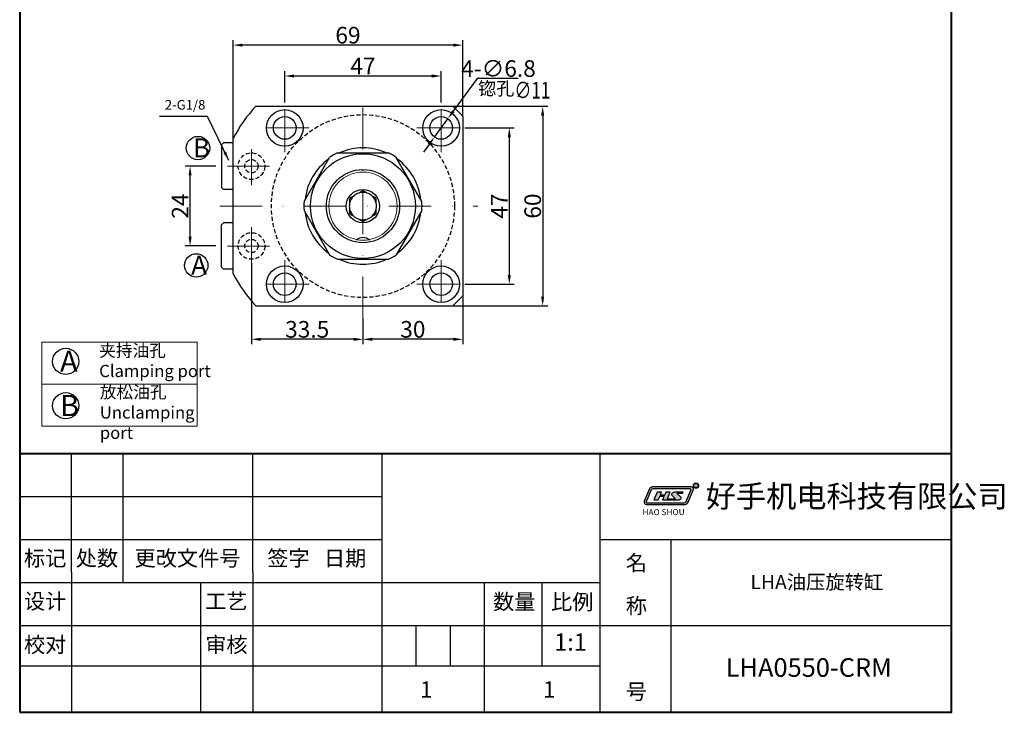
# Model space of a CAD drawing. Units: millimetres. Extents: x 757 to 1408, y 226 to 660.
# Drawn here: x 1112 to 1408, y 226 to 434 of the extents above; entities that cross this region are included whole.
import ezdxf

# ---------------------------------------------------------------- set-up
doc = ezdxf.new("R2010")
doc.units = ezdxf.units.MM
for name, pattern in [('DASHDOT', [25.3, 12.7, -6.3, 0, -6.3]), ('HIDDEN', [1.905, 1.27, -0.635]), ('PHANTOM', [2.5, 1.25, -0.25, 0.25, -0.25, 0.25, -0.25]), ('実線', [0])]:
    doc.linetypes.add(name, pattern=pattern)
doc.layers.add('1', color=7, linetype='Continuous')
doc.layers.add('2L', color=2, linetype='Continuous')
for name, color, linetype, lineweight in [('1L', 7, 'Continuous', 40), ('7L', 3, 'Continuous', 30), ('8L', 4, 'PHANTOM', 13), ('biazhu', 121, 'Continuous', 13), ('基準ﾚｲﾔｸﾞﾙｰﾌﾟ_01', 7, '実線', 20), ('外轮廓线', 255, 'Continuous', 30)]:
    doc.layers.add(name, color=color, linetype=linetype, lineweight=lineweight)
doc.styles.add('HZ', font='gbenor.shx', dxfattribs={"width": 0.75, "bigfont": 'hztxt.shx'})
doc.styles.add('ROMANS', font='ROMANS', dxfattribs={"width": 0.7})
doc.styles.add('黑', font='MS Mincho.ttf', dxfattribs={"width": 0.7})
doc.dimstyles.new('1-1', dxfattribs={"dimtxt": 5, "dimasz": 2.8, "dimexe": 1.5, "dimexo": 0, "dimgap": 0.5, "dimtad": 1, "dimtoh": 1, "dimdsep": 46, "dimlunit": 6, "dimtxsty": 'HZ', "dimcen": 3, "dimclrd": 1, "dimclre": 1, "dimclrt": 3, "dimazin": 2, "dimtfac": 0.6, "dimtmove": 0, "dimatfit": 3, "dimfxl": 1, "dimtolj": 1, "dimarcsym": 0})

# ---------------------------------------------------------------- blocks, each defined once
blk = doc.blocks.new('好手logo1')
h = blk.add_hatch(color=1)
h.paths.add_polyline_path([(13.4, 7.8, 1), (14.8, 7.8, 1)])
h.paths.add_polyline_path([(14.7, 7.8, -1), (13.5, 7.8, -1)], flags=16)
h = blk.add_hatch(color=1)
h.paths.add_polyline_path([(11.12, 2.84, 0.300672), (12.04, 3.45), (13.38, 6.6, 0.537666), (12.83, 7.44), (2.6, 7.44, 0.300672), (1.86, 6.95), (0.47, 3.68, 0.537666), (1.02, 2.84)])
h.paths.add_polyline_path([(1.18, 3.24, -0.537666), (1, 3.52), (2.33, 6.65, -0.300672), (2.7, 6.9), (12.57, 6.9, -0.537666), (12.75, 6.62), (11.47, 3.61, -0.300672), (10.92, 3.24)], flags=16)
h.paths.add_polyline_path([(9.3, 4.03), (5.28, 4.03), (5.65, 4.86, 0.540881), (5.55, 5), (4.63, 5, 0.297959), (4.54, 4.94), (4.14, 4.03), (3, 4.03), (3.91, 6.1), (5.05, 6.1), (4.75, 5.42, 0.540881), (4.84, 5.28), (5.76, 5.28, 0.297959), (5.85, 5.34), (6.19, 6.1), (7.33, 6.1), (6.58, 4.39, 0.540881), (6.67, 4.25), (8.54, 4.25, 0.684537), (8.6, 4.43), (7.78, 5.19, -0.466541), (7.8, 5.8, -0.165228), (8.65, 6.09), (10.72, 6.09), (10.55, 5.82), (9.25, 5.82, 0.684537), (9.18, 5.65), (10.05, 4.85, -0.512887), (9.98, 4.21, -0.127046)], flags=0)
at = {"color": 1}
for p, q in [((3.91, 6.1), (3, 4.03)), ((5.05, 6.1), (3.91, 6.1)), ((4.75, 5.42), (5.05, 6.1)), ((5.76, 5.28), (4.84, 5.28)), ((6.19, 6.1), (5.85, 5.34)), ((7.33, 6.1), (6.19, 6.1)), ((6.58, 4.39), (7.33, 6.1)), ((10.72, 6.09), (8.65, 6.09)), ((10.05, 4.85), (9.18, 5.65)), ((9.25, 5.82), (10.55, 5.82)), ((10.55, 5.82), (10.72, 6.09)), ((3, 4.03), (4.14, 4.03)), ((4.14, 4.03), (4.54, 4.94)), ((4.63, 5), (5.55, 5)), ((5.65, 4.86), (5.28, 4.03)), ((5.28, 4.03), (9.3, 4.03)), ((8.54, 4.25), (6.67, 4.25)), ((7.78, 5.19), (8.6, 4.43))]:
    blk.add_line(p, q, dxfattribs=at)
for points in [[(1.02, 2.84), (11.12, 2.84, 0.300672), (12.04, 3.45), (13.38, 6.6, 0.537666), (12.83, 7.44), (2.6, 7.44, 0.300672), (1.86, 6.95), (0.47, 3.68, 0.537666)], [(10.92, 3.24, 0.300672), (11.47, 3.61), (12.75, 6.62, 0.537666), (12.57, 6.9), (2.7, 6.9, 0.300672), (2.33, 6.65), (1, 3.52, 0.537666), (1.18, 3.24)]]:
    blk.add_lwpolyline(points, format="xyb", close=True, dxfattribs=at)
for radius in [0.7, 0.6]:
    blk.add_circle((14.1, 7.8), radius, dxfattribs=at)
for centre, radius, start, end in [((4.84, 5.38), 0.1, 156.3676, 270), ((5.76, 5.38), 0.1, 270, 336.3676), ((8.05, 5.48), 0.4, 127.5285, 227.5724), ((8.65, 4.69), 1.4, 90, 127.5285), ((9.25, 5.72), 0.1, 90, 227.5724), ((4.63, 4.9), 0.1, 90, 156.3676), ((5.55, 4.9), 0.1, 336.3676, 90), ((6.67, 4.35), 0.1, 156.3676, 270), ((8.54, 4.35), 0.1, 270, 47.5724), ((9.3, 5.43), 1.4, 270, 298.9615), ((9.78, 4.56), 0.4, 298.9615, 47.5724)]:
    blk.add_arc(centre, radius, start, end, dxfattribs=at)
at = {"color": 1, "attachment_point": 1}
for s, insert, char_height in [('{\\fSimSun|b0|i0|c134|p2;R}', (13.84, 8.23), 0.8008), ('{\\f@MS UI Gothic|b1|i1|c128|p34;HAO\\f@MS UI Gothic|b1|i1|c134|p34; \\f@MS UI Gothic|b1|i1|c128|p34;SHOU}', (0, 1.61), 1.6)]:
    blk.add_mtext(s, dxfattribs=dict(at, insert=insert, char_height=char_height))
blk = doc.blocks.new('*D178')
at = {"color": 1, "lineweight": -2}
for p, q in [((1175.92, 398.6), (1175.92, 428.12)), ((1242.12, 426.62), (1178.72, 426.62)), ((1244.92, 405.23), (1244.92, 428.12))]:
    blk.add_line(p, q, dxfattribs=at)
at = {"color": 1}
for points in [[(1178.72, 427.08), (1178.72, 426.15), (1175.92, 426.62)], [(1242.12, 427.08), (1242.12, 426.15), (1244.92, 426.62)]]:
    blk.add_solid(points, dxfattribs=at)
at = {"layer": 'Defpoints', "color": 0}
for p in [(1175.92, 426.62), (1244.92, 405.23), (1175.92, 398.6)]:
    blk.add_point(p, dxfattribs=at)
at = {"color": 3, "insert": (1210.42, 429.62), "char_height": 5, "attachment_point": 5, "style": 'HZ'}
blk.add_mtext('\\A1;69', dxfattribs=at)
blk = doc.blocks.new('*D179')
at = {"color": 1, "lineweight": -2}
for p, q in [((1191.42, 409.39), (1191.42, 418.84)), ((1235.62, 417.34), (1194.22, 417.34)), ((1238.42, 409.39), (1238.42, 418.84))]:
    blk.add_line(p, q, dxfattribs=at)
at = {"color": 1}
for points in [[(1194.22, 417.8), (1194.22, 416.87), (1191.42, 417.34)], [(1235.62, 417.8), (1235.62, 416.87), (1238.42, 417.34)]]:
    blk.add_solid(points, dxfattribs=at)
at = {"layer": 'Defpoints', "color": 0}
for p in [(1191.42, 417.34), (1191.42, 409.39), (1238.42, 409.39)]:
    blk.add_point(p, dxfattribs=at)
at = {"color": 3, "insert": (1214.92, 420.34), "char_height": 5, "attachment_point": 5, "style": 'HZ'}
blk.add_mtext('\\A1;47', dxfattribs=at)
blk = doc.blocks.new('*D180')
at = {"color": 1, "lineweight": -2}
for p, q in [((1245.54, 401.73), (1260.4, 401.73)), ((1258.9, 398.93), (1258.9, 357.53)), ((1245.54, 354.73), (1260.4, 354.73))]:
    blk.add_line(p, q, dxfattribs=at)
at = {"color": 1}
for points in [[(1258.43, 398.93), (1259.37, 398.93), (1258.9, 401.73)], [(1258.43, 357.53), (1259.37, 357.53), (1258.9, 354.73)]]:
    blk.add_solid(points, dxfattribs=at)
at = {"layer": 'Defpoints', "color": 0}
for p in [(1245.54, 401.73), (1245.54, 354.73), (1258.9, 354.73)]:
    blk.add_point(p, dxfattribs=at)
at = {"color": 3, "insert": (1255.9, 378.23), "char_height": 5, "attachment_point": 5, "rotation": 90, "style": 'HZ'}
blk.add_mtext('\\A1;47', dxfattribs=at)
blk = doc.blocks.new('*D181')
at = {"color": 1, "lineweight": -2}
for p, q in [((1241.92, 408.23), (1270.43, 408.23)), ((1268.93, 405.43), (1268.93, 351.03)), ((1241.92, 348.23), (1270.43, 348.23))]:
    blk.add_line(p, q, dxfattribs=at)
at = {"color": 1}
for points in [[(1268.46, 405.43), (1269.39, 405.43), (1268.93, 408.23)], [(1268.46, 351.03), (1269.39, 351.03), (1268.93, 348.23)]]:
    blk.add_solid(points, dxfattribs=at)
at = {"layer": 'Defpoints', "color": 0}
for p in [(1241.92, 408.23), (1241.92, 348.23), (1268.93, 348.23)]:
    blk.add_point(p, dxfattribs=at)
at = {"color": 3, "insert": (1265.93, 378.23), "char_height": 5, "attachment_point": 5, "rotation": 90, "style": 'HZ'}
blk.add_mtext('\\A1;60', dxfattribs=at)
blk = doc.blocks.new('*D161')
at = {"color": 1, "lineweight": -2}
for p, q in [((1244.92, 351.23), (1244.92, 336.67)), ((1214.92, 344.41), (1214.92, 336.67)), ((1242.12, 338.17), (1217.72, 338.17))]:
    blk.add_line(p, q, dxfattribs=at)
at = {"color": 1}
for points in [[(1217.72, 338.64), (1217.72, 337.7), (1214.92, 338.17)], [(1242.12, 338.64), (1242.12, 337.7), (1244.92, 338.17)]]:
    blk.add_solid(points, dxfattribs=at)
at = {"layer": 'Defpoints', "color": 0}
for p in [(1244.92, 351.23), (1214.92, 344.41), (1214.92, 338.17)]:
    blk.add_point(p, dxfattribs=at)
at = {"color": 3, "insert": (1229.92, 341.17), "char_height": 5, "attachment_point": 5, "style": 'HZ'}
blk.add_mtext('\\A1;30', dxfattribs=at)
blk = doc.blocks.new('*D162')
at = {"color": 1, "lineweight": -2}
for p, q in [((1181.42, 361.09), (1181.42, 336.67)), ((1214.92, 344.41), (1214.92, 336.67)), ((1212.12, 338.17), (1184.22, 338.17))]:
    blk.add_line(p, q, dxfattribs=at)
at = {"color": 1}
for points in [[(1184.22, 338.64), (1184.22, 337.7), (1181.42, 338.17)], [(1212.12, 338.64), (1212.12, 337.7), (1214.92, 338.17)]]:
    blk.add_solid(points, dxfattribs=at)
at = {"layer": 'Defpoints', "color": 0}
for p in [(1181.42, 361.09), (1214.92, 344.41), (1181.42, 338.17)]:
    blk.add_point(p, dxfattribs=at)
at = {"color": 3, "insert": (1198.17, 341.17), "char_height": 5, "attachment_point": 5, "style": 'HZ'}
blk.add_mtext('\\A1;33.5', dxfattribs=at)
blk = doc.blocks.new('*D163')
at = {"color": 1, "lineweight": -2}
for p, q in [((1170.7, 390.23), (1161.48, 390.23)), ((1162.98, 369.03), (1162.98, 387.43)), ((1170.7, 366.23), (1161.48, 366.23))]:
    blk.add_line(p, q, dxfattribs=at)
at = {"color": 1}
for points in [[(1162.51, 387.43), (1163.45, 387.43), (1162.98, 390.23)], [(1162.51, 369.03), (1163.45, 369.03), (1162.98, 366.23)]]:
    blk.add_solid(points, dxfattribs=at)
at = {"layer": 'Defpoints', "color": 0}
for p in [(1162.98, 390.23), (1170.7, 390.23), (1170.7, 366.23)]:
    blk.add_point(p, dxfattribs=at)
at = {"color": 3, "insert": (1159.98, 378.23), "char_height": 5, "attachment_point": 5, "rotation": 90, "style": 'HZ'}
blk.add_mtext('\\A1;24', dxfattribs=at)
blk = doc.blocks.new('*D164')
at = {"color": 1, "lineweight": -2}
for p, q in [((1249.21, 416.59), (1242.06, 406.74)), ((1261.59, 416.59), (1249.21, 416.59)), ((1236.42, 398.98), (1240.42, 404.48)), ((1234.78, 396.71), (1233.13, 394.44))]:
    blk.add_line(p, q, dxfattribs=at)
at = {"color": 1}
for points in [[(1241.69, 407.02), (1242.44, 406.47), (1240.42, 404.48)], [(1234.4, 396.98), (1235.16, 396.44), (1236.42, 398.98)]]:
    blk.add_solid(points, dxfattribs=at)
at = {"layer": 'Defpoints', "color": 0}
for p in [(1240.42, 404.48), (1236.42, 398.98)]:
    blk.add_point(p, dxfattribs=at)
at = {"color": 3, "insert": (1255.65, 419.59), "char_height": 5, "attachment_point": 5, "style": 'HZ'}
blk.add_mtext('\\A1;{\\Fgbenor,hztxt|c134;4-∅6.8}', dxfattribs=at)

msp = doc.modelspace()

# ---------------------------------------------------------------- linework, layer by layer
at = {"layer": '1', "color": 4, "linetype": 'HIDDEN'}
for centre, radius in [((1214.921, 378.227), 27.5), ((1181.421, 390.227), 4), ((1181.421, 390.227), 2), ((1181.421, 366.227), 4), ((1181.421, 366.227), 2)]:
    msp.add_circle(centre, radius, dxfattribs=at)
at = {"layer": '1L', "linetype": 'ByBlock'}
msp.add_line((1111.775, 303.795), (1391.817, 303.795), dxfattribs=at)
msp.add_lwpolyline([(1111.792, 226.017), (1391.792, 226.017), (1391.792, 660.017), (1111.792, 660.017)], close=True, dxfattribs=at)
msp.add_lwpolyline([(1111.792, 226.017), (1391.792, 226.017), (1391.792, 660.017), (1111.792, 660.017)], close=True, dxfattribs=at)
at = {"layer": '2L', "linetype": 'Continuous'}
for p, q in [((1127.347, 268.017), (1127.347, 303.795)), ((1127.347, 268.017), (1127.347, 303.795)), ((1142.903, 265.061), (1142.903, 303.795)), ((1142.903, 265.061), (1142.903, 303.795)), ((1181.792, 268.017), (1181.792, 303.795)), ((1181.792, 268.017), (1181.792, 303.795)), ((1220.681, 226.017), (1220.681, 303.795)), ((1220.681, 226.017), (1220.681, 303.795)), ((1286.2, 226.017), (1286.2, 303.795)), ((1286.2, 226.017), (1286.2, 303.795)), ((1111.792, 290.884), (1220.681, 290.884)), ((1111.792, 290.884), (1220.681, 290.884)), ((1111.792, 277.972), (1220.681, 277.972)), ((1111.792, 277.972), (1220.681, 277.972)), ((1111.792, 277.972), (1220.681, 277.972)), ((1111.792, 277.972), (1220.681, 277.972)), ((1111.792, 277.972), (1220.681, 277.972)), ((1111.792, 277.972), (1220.681, 277.972)), ((1286.2, 277.972), (1391.792, 277.972)), ((1286.2, 277.972), (1391.792, 277.972)), ((1307.588, 226.017), (1307.588, 277.972)), ((1307.588, 226.017), (1307.588, 277.972)), ((1127.347, 268.017), (1127.347, 226.017)), ((1127.347, 268.017), (1127.347, 226.017)), ((1181.792, 268.017), (1181.792, 226.017)), ((1181.792, 268.017), (1181.792, 226.017)), ((1111.792, 265.061), (1286.2, 265.061)), ((1111.792, 265.061), (1286.2, 265.061)), ((1166.236, 226.017), (1166.236, 265.061)), ((1166.236, 226.017), (1166.236, 265.061)), ((1251.436, 226.017), (1251.436, 265.061)), ((1251.436, 226.017), (1251.436, 265.061)), ((1268.818, 240.017), (1268.818, 265.061)), ((1268.818, 240.017), (1268.818, 265.061)), ((1111.792, 252.15), (1391.792, 252.15)), ((1111.792, 252.15), (1391.792, 252.15)), ((1230.922, 240.017), (1230.922, 252.15)), ((1230.922, 240.017), (1230.922, 252.15)), ((1241.195, 240.017), (1241.195, 252.15)), ((1241.195, 240.017), (1241.195, 252.15)), ((1111.792, 240.017), (1286.2, 240.017)), ((1111.792, 240.017), (1286.2, 240.017))]:
    msp.add_line(p, q, dxfattribs=at)
at = {"layer": 'biazhu'}
for p, q in [((1118.475, 337.291), (1165.149, 337.291)), ((1118.475, 312.068), (1118.475, 337.291)), ((1165.149, 337.291), (1165.149, 312.068)), ((1165.149, 324.68), (1118.475, 324.68)), ((1165.149, 312.068), (1118.475, 312.068))]:
    msp.add_line(p, q, dxfattribs=at)
at = {"layer": '基準ﾚｲﾔｸﾞﾙｰﾌﾟ_01', "color": 1, "linetype": 'DASHDOT', "lineweight": 20}
for p, q in [((1214.921, 344.405), (1214.921, 412.58)), ((1191.421, 394.471), (1191.421, 409.388)), ((1238.421, 394.471), (1238.421, 409.388)), ((1198.713, 401.727), (1184.306, 401.727)), ((1231.13, 401.727), (1245.536, 401.727)), ((1181.421, 395.36), (1181.421, 384.521)), ((1186.887, 390.227), (1170.701, 390.227)), ((1171.89, 378.227), (1249.396, 378.227)), ((1181.421, 361.094), (1181.421, 371.934)), ((1186.887, 366.227), (1170.701, 366.227)), ((1191.421, 361.983), (1191.421, 347.066)), ((1238.421, 361.983), (1238.421, 347.066)), ((1198.713, 354.727), (1184.306, 354.727)), ((1231.13, 354.727), (1245.536, 354.727))]:
    msp.add_line(p, q, dxfattribs=at)
at = {"layer": '基準ﾚｲﾔｸﾞﾙｰﾌﾟ_01', "color": 3, "linetype": 'Continuous', "lineweight": 30}
for p, q in [((1182.734, 408.227), (1241.921, 408.227)), ((1244.921, 405.227), (1241.921, 408.227)), ((1244.921, 405.227), (1244.921, 351.227)), ((1173.021, 397.227), (1172.421, 396.627)), ((1172.421, 396.627), (1172.421, 383.827)), ((1175.921, 397.227), (1173.021, 397.227)), ((1175.921, 357.856), (1175.921, 398.599)), ((1207.236, 394.227), (1222.606, 394.227)), ((1197.222, 379.572), (1204.907, 392.883)), ((1232.62, 379.572), (1224.935, 392.883)), ((1172.421, 383.827), (1173.021, 383.227)), ((1175.921, 383.227), (1173.021, 383.227)), ((1213.745, 382.167), (1213.734, 382.16)), ((1213.756, 382.173), (1213.745, 382.167)), ((1213.767, 382.179), (1213.756, 382.173)), ((1213.778, 382.186), (1213.767, 382.179)), ((1213.789, 382.192), (1213.778, 382.186)), ((1213.799, 382.198), (1213.789, 382.192)), ((1213.81, 382.205), (1213.799, 382.198)), ((1213.821, 382.211), (1213.81, 382.205)), ((1213.832, 382.217), (1213.821, 382.211)), ((1213.843, 382.224), (1213.832, 382.217)), ((1213.854, 382.23), (1213.843, 382.224)), ((1213.865, 382.236), (1213.854, 382.23)), ((1213.876, 382.242), (1213.865, 382.236)), ((1213.887, 382.249), (1213.876, 382.242)), ((1213.898, 382.255), (1213.887, 382.249)), ((1213.909, 382.261), (1213.898, 382.255)), ((1213.964, 382.293), (1213.909, 382.261)), ((1214.019, 382.325), (1213.964, 382.293)), ((1214.073, 382.356), (1214.019, 382.325)), ((1214.127, 382.388), (1214.073, 382.356)), ((1214.181, 382.419), (1214.127, 382.388)), ((1214.235, 382.45), (1214.181, 382.419)), ((1214.289, 382.481), (1214.235, 382.45)), ((1214.342, 382.512), (1214.289, 382.481)), ((1214.395, 382.542), (1214.342, 382.512)), ((1214.448, 382.573), (1214.395, 382.542)), ((1214.501, 382.603), (1214.448, 382.573)), ((1214.554, 382.634), (1214.501, 382.603)), ((1214.607, 382.664), (1214.554, 382.634)), ((1214.659, 382.695), (1214.607, 382.664)), ((1214.712, 382.725), (1214.659, 382.695)), ((1214.764, 382.755), (1214.712, 382.725)), ((1214.817, 382.785), (1214.764, 382.755)), ((1214.869, 382.816), (1214.817, 382.785)), ((1214.921, 382.846), (1214.869, 382.816)), ((1214.951, 382.829), (1214.921, 382.846)), ((1214.98, 382.812), (1214.951, 382.829)), ((1215.009, 382.795), (1214.98, 382.812)), ((1215.038, 382.778), (1215.009, 382.795)), ((1215.068, 382.761), (1215.038, 382.778)), ((1215.097, 382.744), (1215.068, 382.761)), ((1215.126, 382.728), (1215.097, 382.744)), ((1215.156, 382.711), (1215.126, 382.728)), ((1215.185, 382.694), (1215.156, 382.711)), ((1215.215, 382.677), (1215.185, 382.694)), ((1215.244, 382.659), (1215.215, 382.677)), ((1215.274, 382.642), (1215.244, 382.659)), ((1215.304, 382.625), (1215.274, 382.642)), ((1215.333, 382.608), (1215.304, 382.625)), ((1215.363, 382.591), (1215.333, 382.608)), ((1215.393, 382.574), (1215.363, 382.591)), ((1215.423, 382.556), (1215.393, 382.574)), ((1215.453, 382.539), (1215.423, 382.556)), ((1215.483, 382.521), (1215.453, 382.539)), ((1215.517, 382.502), (1215.483, 382.521)), ((1215.551, 382.482), (1215.517, 382.502)), ((1215.585, 382.463), (1215.551, 382.482)), ((1215.62, 382.443), (1215.585, 382.463)), ((1215.654, 382.423), (1215.62, 382.443)), ((1215.688, 382.403), (1215.654, 382.423)), ((1215.723, 382.383), (1215.688, 382.403)), ((1215.758, 382.363), (1215.723, 382.383)), ((1215.792, 382.343), (1215.758, 382.363)), ((1215.827, 382.323), (1215.792, 382.343)), ((1215.862, 382.303), (1215.827, 382.323)), ((1215.897, 382.283), (1215.862, 382.303)), ((1215.932, 382.263), (1215.897, 382.283)), ((1215.967, 382.242), (1215.932, 382.263)), ((1216.002, 382.222), (1215.967, 382.242)), ((1216.037, 382.202), (1216.002, 382.222)), ((1216.072, 382.182), (1216.037, 382.202)), ((1216.107, 382.161), (1216.072, 382.182)), ((1210.951, 380.553), (1210.921, 380.537)), ((1210.921, 380.528), (1210.921, 380.519)), ((1210.921, 380.511), (1210.921, 380.502)), ((1210.921, 380.494), (1210.921, 380.485)), ((1210.921, 380.477), (1210.921, 380.468)), ((1210.921, 380.46), (1210.921, 380.451)), ((1210.921, 380.443), (1210.921, 380.434)), ((1210.921, 380.426), (1210.921, 380.417)), ((1210.921, 380.408), (1210.921, 380.4)), ((1210.921, 380.391), (1210.921, 380.383)), ((1210.921, 380.374), (1210.921, 380.311)), ((1210.921, 380.311), (1210.921, 380.247)), ((1210.921, 380.247), (1210.921, 380.184)), ((1210.921, 380.184), (1210.921, 380.119)), ((1210.921, 380.119), (1210.921, 380.055)), ((1210.921, 380.055), (1210.921, 379.99)), ((1210.921, 379.99), (1210.921, 379.924)), ((1210.921, 379.924), (1210.921, 379.859)), ((1210.921, 379.859), (1210.921, 379.793)), ((1210.921, 379.793), (1210.921, 379.727)), ((1210.921, 379.727), (1210.921, 379.661)), ((1210.921, 379.661), (1210.921, 379.595)), ((1210.921, 379.595), (1210.921, 379.528)), ((1210.921, 379.528), (1210.921, 379.462)), ((1210.921, 379.462), (1210.921, 379.395)), ((1210.921, 379.395), (1210.921, 379.328)), ((1210.921, 379.328), (1210.921, 379.261)), ((1210.921, 379.261), (1210.921, 379.194)), ((1210.921, 379.194), (1210.921, 379.127)), ((1210.98, 380.57), (1210.951, 380.553)), ((1211.009, 380.587), (1210.98, 380.57)), ((1211.038, 380.604), (1211.009, 380.587)), ((1211.068, 380.621), (1211.038, 380.604)), ((1211.097, 380.638), (1211.068, 380.621)), ((1211.126, 380.655), (1211.097, 380.638)), ((1211.156, 380.672), (1211.126, 380.655)), ((1211.185, 380.689), (1211.156, 380.672)), ((1211.215, 380.706), (1211.185, 380.689)), ((1211.244, 380.723), (1211.215, 380.706)), ((1211.274, 380.74), (1211.244, 380.723)), ((1211.304, 380.757), (1211.274, 380.74)), ((1211.333, 380.774), (1211.304, 380.757)), ((1211.363, 380.792), (1211.333, 380.774)), ((1211.393, 380.809), (1211.363, 380.792)), ((1211.423, 380.826), (1211.393, 380.809)), ((1211.453, 380.844), (1211.423, 380.826)), ((1211.483, 380.861), (1211.453, 380.844)), ((1211.517, 380.881), (1211.483, 380.861)), ((1211.551, 380.9), (1211.517, 380.881)), ((1211.585, 380.92), (1211.551, 380.9)), ((1211.62, 380.94), (1211.585, 380.92)), ((1211.654, 380.96), (1211.62, 380.94)), ((1211.688, 380.979), (1211.654, 380.96)), ((1211.723, 380.999), (1211.688, 380.979)), ((1211.758, 381.019), (1211.723, 380.999)), ((1211.792, 381.039), (1211.758, 381.019)), ((1211.827, 381.059), (1211.792, 381.039)), ((1211.862, 381.08), (1211.827, 381.059)), ((1211.897, 381.1), (1211.862, 381.08)), ((1211.932, 381.12), (1211.897, 381.1)), ((1211.967, 381.14), (1211.932, 381.12)), ((1212.002, 381.16), (1211.967, 381.14)), ((1212.037, 381.181), (1212.002, 381.16)), ((1212.072, 381.201), (1212.037, 381.181)), ((1212.107, 381.221), (1212.072, 381.201)), ((1217.745, 381.216), (1217.734, 381.222)), ((1217.756, 381.21), (1217.745, 381.216)), ((1217.767, 381.203), (1217.756, 381.21)), ((1217.778, 381.197), (1217.767, 381.203)), ((1217.789, 381.191), (1217.778, 381.197)), ((1217.799, 381.184), (1217.789, 381.191)), ((1217.81, 381.178), (1217.799, 381.184)), ((1217.821, 381.172), (1217.81, 381.178)), ((1217.832, 381.165), (1217.821, 381.172)), ((1217.843, 381.159), (1217.832, 381.165)), ((1217.854, 381.153), (1217.843, 381.159)), ((1217.865, 381.146), (1217.854, 381.153)), ((1217.876, 381.14), (1217.865, 381.146)), ((1217.887, 381.134), (1217.876, 381.14)), ((1217.898, 381.127), (1217.887, 381.134)), ((1217.909, 381.121), (1217.898, 381.127)), ((1217.964, 381.089), (1217.909, 381.121)), ((1218.019, 381.058), (1217.964, 381.089)), ((1218.073, 381.026), (1218.019, 381.058)), ((1218.127, 380.995), (1218.073, 381.026)), ((1218.181, 380.964), (1218.127, 380.995)), ((1218.235, 380.933), (1218.181, 380.964)), ((1218.289, 380.902), (1218.235, 380.933)), ((1218.342, 380.871), (1218.289, 380.902)), ((1218.395, 380.84), (1218.342, 380.871)), ((1218.448, 380.81), (1218.395, 380.84)), ((1218.501, 380.779), (1218.448, 380.81)), ((1218.554, 380.749), (1218.501, 380.779)), ((1218.607, 380.718), (1218.554, 380.749)), ((1218.659, 380.688), (1218.607, 380.718)), ((1218.712, 380.657), (1218.659, 380.688)), ((1218.764, 380.627), (1218.712, 380.657)), ((1218.817, 380.597), (1218.764, 380.627)), ((1218.869, 380.567), (1218.817, 380.597)), ((1218.921, 380.537), (1218.869, 380.567)), ((1218.921, 380.472), (1218.921, 380.537)), ((1218.921, 380.408), (1218.921, 380.472)), ((1218.921, 380.343), (1218.921, 380.408)), ((1218.921, 380.279), (1218.921, 380.343)), ((1218.921, 380.214), (1218.921, 380.279)), ((1218.921, 380.149), (1218.921, 380.214)), ((1218.921, 380.084), (1218.921, 380.149)), ((1218.921, 380.019), (1218.921, 380.084)), ((1218.921, 379.954), (1218.921, 380.019)), ((1218.921, 379.889), (1218.921, 379.954)), ((1218.921, 379.823), (1218.921, 379.889)), ((1218.921, 379.758), (1218.921, 379.823)), ((1218.921, 379.692), (1218.921, 379.758)), ((1218.921, 379.625), (1218.921, 379.692)), ((1218.921, 379.559), (1218.921, 379.625)), ((1218.921, 379.492), (1218.921, 379.559)), ((1218.921, 379.425), (1218.921, 379.492)), ((1218.921, 379.357), (1218.921, 379.425)), ((1218.921, 379.289), (1218.921, 379.357)), ((1218.921, 379.272), (1218.921, 379.281)), ((1218.921, 379.255), (1218.921, 379.264)), ((1218.921, 379.238), (1218.921, 379.247)), ((1218.921, 379.221), (1218.921, 379.23)), ((1218.921, 379.204), (1218.921, 379.212)), ((1218.921, 379.187), (1218.921, 379.195)), ((1218.921, 379.17), (1218.921, 379.178)), ((1197.222, 376.883), (1204.907, 363.572)), ((1210.921, 377.284), (1210.921, 377.276)), ((1210.921, 377.267), (1210.921, 377.259)), ((1210.921, 377.25), (1210.921, 377.242)), ((1210.921, 377.233), (1210.921, 377.225)), ((1210.921, 377.216), (1210.921, 377.208)), ((1210.921, 377.199), (1210.921, 377.191)), ((1210.921, 377.182), (1210.921, 377.174)), ((1210.921, 377.165), (1210.921, 377.097)), ((1210.921, 377.097), (1210.921, 377.03)), ((1210.921, 377.03), (1210.921, 376.962)), ((1210.921, 376.962), (1210.921, 376.896)), ((1210.921, 376.896), (1210.921, 376.829)), ((1210.921, 376.829), (1210.921, 376.763)), ((1210.921, 376.763), (1210.921, 376.697)), ((1210.921, 376.697), (1210.921, 376.631)), ((1210.921, 376.631), (1210.921, 376.565)), ((1210.921, 376.565), (1210.921, 376.5)), ((1210.921, 376.5), (1210.921, 376.435)), ((1210.921, 376.435), (1210.921, 376.37)), ((1210.921, 376.37), (1210.921, 376.305)), ((1210.921, 376.305), (1210.921, 376.24)), ((1210.921, 376.24), (1210.921, 376.176)), ((1210.921, 376.176), (1210.921, 376.111)), ((1210.921, 376.111), (1210.921, 376.047)), ((1210.921, 376.047), (1210.921, 375.982)), ((1210.921, 375.982), (1210.921, 375.918)), ((1210.921, 375.918), (1210.974, 375.888)), ((1210.974, 375.888), (1211.026, 375.857)), ((1211.026, 375.857), (1211.078, 375.827)), ((1211.078, 375.827), (1211.131, 375.797)), ((1211.131, 375.797), (1211.183, 375.766)), ((1211.183, 375.766), (1211.236, 375.736)), ((1218.628, 375.748), (1218.657, 375.765)), ((1218.657, 375.765), (1218.687, 375.782)), ((1218.687, 375.782), (1218.716, 375.799)), ((1218.716, 375.799), (1218.746, 375.816)), ((1218.746, 375.816), (1218.775, 375.833)), ((1218.775, 375.833), (1218.804, 375.85)), ((1218.804, 375.85), (1218.833, 375.867)), ((1218.833, 375.867), (1218.863, 375.884)), ((1218.863, 375.884), (1218.892, 375.901)), ((1218.892, 375.901), (1218.921, 375.918)), ((1218.921, 377.26), (1218.921, 377.327)), ((1218.921, 377.193), (1218.921, 377.26)), ((1218.921, 377.126), (1218.921, 377.193)), ((1218.921, 377.059), (1218.921, 377.126)), ((1218.921, 376.993), (1218.921, 377.059)), ((1218.921, 376.926), (1218.921, 376.993)), ((1218.921, 376.86), (1218.921, 376.926)), ((1218.921, 376.793), (1218.921, 376.86)), ((1218.921, 376.727), (1218.921, 376.793)), ((1218.921, 376.661), (1218.921, 376.727)), ((1218.921, 376.595), (1218.921, 376.661)), ((1218.921, 376.53), (1218.921, 376.595)), ((1218.921, 376.465), (1218.921, 376.53)), ((1218.921, 376.4), (1218.921, 376.465)), ((1218.921, 376.335), (1218.921, 376.4)), ((1218.921, 376.271), (1218.921, 376.335)), ((1218.921, 376.207), (1218.921, 376.271)), ((1218.921, 376.143), (1218.921, 376.207)), ((1218.921, 376.08), (1218.921, 376.143)), ((1218.921, 376.063), (1218.921, 376.072)), ((1218.921, 376.046), (1218.921, 376.054)), ((1218.921, 376.029), (1218.921, 376.037)), ((1218.921, 376.012), (1218.921, 376.02)), ((1218.921, 375.994), (1218.921, 376.003)), ((1218.921, 375.977), (1218.921, 375.986)), ((1218.921, 375.96), (1218.921, 375.969)), ((1218.921, 375.943), (1218.921, 375.952)), ((1218.921, 375.926), (1218.921, 375.935)), ((1232.62, 376.883), (1224.935, 363.572)), ((1172.421, 372.627), (1173.021, 373.227)), ((1175.921, 373.227), (1173.021, 373.227)), ((1211.236, 375.736), (1211.288, 375.706)), ((1211.288, 375.706), (1211.341, 375.675)), ((1211.341, 375.675), (1211.394, 375.645)), ((1211.394, 375.645), (1211.447, 375.614)), ((1211.447, 375.614), (1211.5, 375.583)), ((1211.5, 375.583), (1211.554, 375.553)), ((1211.554, 375.553), (1211.607, 375.522)), ((1211.607, 375.522), (1211.661, 375.491)), ((1211.661, 375.491), (1211.715, 375.459)), ((1211.715, 375.459), (1211.769, 375.428)), ((1211.769, 375.428), (1211.824, 375.397)), ((1211.824, 375.397), (1211.879, 375.365)), ((1211.879, 375.365), (1211.934, 375.333)), ((1211.934, 375.333), (1211.945, 375.327)), ((1211.945, 375.327), (1211.956, 375.321)), ((1211.956, 375.321), (1211.966, 375.314)), ((1211.966, 375.314), (1211.977, 375.308)), ((1211.977, 375.308), (1211.988, 375.302)), ((1211.988, 375.302), (1211.999, 375.295)), ((1211.999, 375.295), (1212.01, 375.289)), ((1212.01, 375.289), (1212.021, 375.283)), ((1212.021, 375.283), (1212.032, 375.276)), ((1212.032, 375.276), (1212.043, 375.27)), ((1212.043, 375.27), (1212.054, 375.264)), ((1212.054, 375.264), (1212.065, 375.257)), ((1212.065, 375.257), (1212.076, 375.251)), ((1212.076, 375.251), (1212.087, 375.245)), ((1212.087, 375.245), (1212.098, 375.238)), ((1212.098, 375.238), (1212.109, 375.232)), ((1213.736, 374.293), (1213.771, 374.273)), ((1213.771, 374.273), (1213.806, 374.252)), ((1213.806, 374.252), (1213.841, 374.232)), ((1213.841, 374.232), (1213.876, 374.212)), ((1213.876, 374.212), (1213.911, 374.192)), ((1213.911, 374.192), (1213.946, 374.172)), ((1213.946, 374.172), (1213.981, 374.151)), ((1213.981, 374.151), (1214.015, 374.131)), ((1214.015, 374.131), (1214.05, 374.111)), ((1214.05, 374.111), (1214.085, 374.091)), ((1214.085, 374.091), (1214.12, 374.071)), ((1214.12, 374.071), (1214.154, 374.051)), ((1214.154, 374.051), (1214.189, 374.031)), ((1214.189, 374.031), (1214.223, 374.012)), ((1214.223, 374.012), (1214.257, 373.992)), ((1214.257, 373.992), (1214.291, 373.972)), ((1214.291, 373.972), (1214.325, 373.952)), ((1214.325, 373.952), (1214.359, 373.933)), ((1214.359, 373.933), (1214.389, 373.915)), ((1214.389, 373.915), (1214.42, 373.898)), ((1214.42, 373.898), (1214.45, 373.881)), ((1214.45, 373.881), (1214.479, 373.863)), ((1214.479, 373.863), (1214.509, 373.846)), ((1214.509, 373.846), (1214.539, 373.829)), ((1214.539, 373.829), (1214.569, 373.812)), ((1214.569, 373.812), (1214.598, 373.795)), ((1214.598, 373.795), (1214.628, 373.778)), ((1214.628, 373.778), (1214.657, 373.761)), ((1214.657, 373.761), (1214.687, 373.744)), ((1214.687, 373.744), (1214.716, 373.727)), ((1214.716, 373.727), (1214.746, 373.71)), ((1214.746, 373.71), (1214.775, 373.693)), ((1214.775, 373.693), (1214.804, 373.676)), ((1214.804, 373.676), (1214.833, 373.659)), ((1214.833, 373.659), (1214.863, 373.642)), ((1214.863, 373.642), (1214.892, 373.625)), ((1214.892, 373.625), (1214.921, 373.608)), ((1214.921, 373.608), (1214.974, 373.639)), ((1214.974, 373.639), (1215.026, 373.669)), ((1215.026, 373.669), (1215.078, 373.699)), ((1215.078, 373.699), (1215.131, 373.729)), ((1215.131, 373.729), (1215.183, 373.76)), ((1215.183, 373.76), (1215.236, 373.79)), ((1215.236, 373.79), (1215.288, 373.82)), ((1215.288, 373.82), (1215.341, 373.851)), ((1215.341, 373.851), (1215.394, 373.881)), ((1215.394, 373.881), (1215.447, 373.912)), ((1215.447, 373.912), (1215.5, 373.943)), ((1215.5, 373.943), (1215.554, 373.974)), ((1215.554, 373.974), (1215.607, 374.004)), ((1215.607, 374.004), (1215.661, 374.036)), ((1215.661, 374.036), (1215.715, 374.067)), ((1215.715, 374.067), (1215.769, 374.098)), ((1215.769, 374.098), (1215.824, 374.13)), ((1215.824, 374.13), (1215.879, 374.161)), ((1215.879, 374.161), (1215.934, 374.193)), ((1215.934, 374.193), (1215.945, 374.199)), ((1215.945, 374.199), (1215.956, 374.206)), ((1215.956, 374.206), (1215.966, 374.212)), ((1215.966, 374.212), (1215.977, 374.218)), ((1215.977, 374.218), (1215.988, 374.224)), ((1215.988, 374.224), (1215.999, 374.231)), ((1215.999, 374.231), (1216.01, 374.237)), ((1216.01, 374.237), (1216.021, 374.243)), ((1216.021, 374.243), (1216.032, 374.25)), ((1216.032, 374.25), (1216.043, 374.256)), ((1216.043, 374.256), (1216.054, 374.262)), ((1216.054, 374.262), (1216.065, 374.269)), ((1216.065, 374.269), (1216.076, 374.275)), ((1216.076, 374.275), (1216.087, 374.281)), ((1216.087, 374.281), (1216.098, 374.288)), ((1216.098, 374.288), (1216.109, 374.294)), ((1217.736, 375.233), (1217.771, 375.254)), ((1217.771, 375.254), (1217.806, 375.274)), ((1217.806, 375.274), (1217.841, 375.294)), ((1217.841, 375.294), (1217.876, 375.314)), ((1217.876, 375.314), (1217.911, 375.334)), ((1217.911, 375.334), (1217.946, 375.355)), ((1217.946, 375.355), (1217.981, 375.375)), ((1217.981, 375.375), (1218.015, 375.395)), ((1218.015, 375.395), (1218.05, 375.415)), ((1218.05, 375.415), (1218.085, 375.435)), ((1218.085, 375.435), (1218.12, 375.455)), ((1218.12, 375.455), (1218.154, 375.475)), ((1218.154, 375.475), (1218.189, 375.495)), ((1218.189, 375.495), (1218.223, 375.515)), ((1218.223, 375.515), (1218.257, 375.534)), ((1218.257, 375.534), (1218.291, 375.554)), ((1218.291, 375.554), (1218.325, 375.574)), ((1218.325, 375.574), (1218.359, 375.593)), ((1218.359, 375.593), (1218.389, 375.611)), ((1218.389, 375.611), (1218.42, 375.628)), ((1218.42, 375.628), (1218.45, 375.645)), ((1218.45, 375.645), (1218.479, 375.663)), ((1218.479, 375.663), (1218.509, 375.68)), ((1218.509, 375.68), (1218.539, 375.697)), ((1218.539, 375.697), (1218.569, 375.714)), ((1218.569, 375.714), (1218.598, 375.731)), ((1218.598, 375.731), (1218.628, 375.748)), ((1172.421, 359.827), (1172.421, 372.627)), ((1207.236, 362.227), (1222.606, 362.227)), ((1173.021, 359.227), (1172.421, 359.827)), ((1175.921, 359.227), (1173.021, 359.227)), ((1244.921, 351.227), (1241.921, 348.227)), ((1182.734, 348.227), (1241.921, 348.227))]:
    msp.add_line(p, q, dxfattribs=at)
for centre, radius in [((1191.421, 401.727), 5.5), ((1238.421, 401.727), 5.5), ((1191.421, 401.727), 3.4), ((1238.421, 401.727), 3.4), ((1214.921, 378.227), 15.75), ((1214.921, 378.227), 11), ((1214.921, 378.227), 5), ((1191.421, 354.727), 5.5), ((1191.421, 354.727), 3.4), ((1238.421, 354.727), 5.5), ((1238.421, 354.727), 3.4)]:
    msp.add_circle(centre, radius, dxfattribs=at)
at = {"layer": '基準ﾚｲﾔｸﾞﾙｰﾌﾟ_01', "color": 1, "linetype": 'Continuous', "lineweight": 20}
msp.add_circle((1214.921, 378.227), 10.25, dxfattribs=at)
at = {"layer": '基準ﾚｲﾔｸﾞﾙｰﾌﾟ_01', "color": 3, "linetype": 'Continuous', "lineweight": 30}
for centre, radius, start, end in [((1214.921, 378.227), 44, 137.01411, 152.4198), ((1214.921, 378.227), 17.75, 115.65618, 124.34382), ((1214.921, 378.227), 17.5, 66.10449, 113.89551), ((1214.921, 378.227), 17.75, 55.65618, 64.34382), ((1214.921, 378.227), 17.5, 126.10449, 173.89551), ((1214.921, 378.227), 17.5, 6.10449, 53.89551), ((1214.921, 378.227), 4.1, 107.31962, 132.68038), ((1214.921, 378.227), 4.1, 72.68038, 107.31962), ((1214.921, 378.227), 4.1, 47.31962, 72.68038), ((1214.921, 378.227), 17.75, 175.65618, 184.34382), ((1214.921, 378.227), 4.1, 167.31962, 192.68038), ((1214.921, 378.227), 4.1, 132.68038, 167.31962), ((1214.921, 378.227), 4.1, 12.68038, 47.31962), ((1214.921, 378.227), 4.1, 347.31962, 12.68038), ((1214.921, 378.227), 17.75, 355.65618, 4.34382), ((1214.921, 378.227), 17.5, 186.10449, 233.89551), ((1214.921, 378.227), 4.1, 192.68038, 227.31962), ((1214.921, 378.227), 4.1, 312.68038, 347.31962), ((1214.921, 378.227), 17.5, 306.10449, 353.89551), ((1214.921, 378.227), 4.1, 227.31962, 252.68038), ((1214.921, 378.227), 4.1, 252.68038, 287.31962), ((1214.921, 378.227), 4.1, 287.31962, 312.68038), ((1214.921, 365.759), 3, 46.95092, 133.04908), ((1214.921, 378.227), 17.75, 235.65618, 244.34382), ((1214.921, 378.227), 17.5, 246.10449, 293.89551), ((1214.921, 378.227), 17.75, 295.65618, 304.34382), ((1214.921, 378.227), 44, 207.5802, 222.98589)]:
    msp.add_arc(centre, radius, start, end, dxfattribs=at)
at = {"layer": '外轮廓线'}
for centre, radius in [((1165.359, 395.678), 3.517), ((1164.819, 360.397), 3.517), ((1125.592, 331.522), 3.939), ((1125.592, 318.193), 3.939)]:
    msp.add_circle(centre, radius, dxfattribs=at)

# ---------------------------------------------------------------- block references
at = {"xscale": 1.140944903070624, "yscale": 1.140944903070624, "zscale": 1.140944903070624}
msp.add_blockref('好手logo1', (1298.915, 285.298), dxfattribs=at)

# ---------------------------------------------------------------- texts
at = {"layer": '7L', "color": 3, "char_height": 4.66667, "attachment_point": 2}
for s, insert in [('{\\f宋体|b0|i0|c134|p2;标记}', (1119.429, 274.683)), ('{\\f宋体|b0|i0|c134|p2;标记}', (1119.429, 274.683)), ('{\\f宋体|b0|i0|c134|p2;处数}', (1134.985, 274.683)), ('{\\f宋体|b0|i0|c134|p2;处数}', (1134.985, 274.683)), ('{\\f宋体|b0|i0|c134|p2;更改文件号}', (1162.192, 274.683)), ('{\\f宋体|b0|i0|c134|p2;更改文件号}', (1162.192, 274.683)), ('{\\f宋体|b0|i0|c134|p2;签字   日期}', (1201.044, 274.683)), ('{\\f宋体|b0|i0|c134|p2;签字   日期}', (1201.044, 274.683)), ('{\\fSimSun|b0|i0|c134|p2;名}', (1297.082, 273.298)), ('{\\fSimSun|b0|i0|c134|p2;名}', (1297.082, 273.298)), ('{\\fSimSun|b0|i0|c134|p2;设计}', (1119.429, 261.749)), ('{\\fSimSun|b0|i0|c134|p2;设计}', (1119.429, 261.749)), ('{\\fSimSun|b0|i0|c134|p2;工艺}', (1173.874, 261.749)), ('{\\fSimSun|b0|i0|c134|p2;工艺}', (1173.874, 261.749)), ('{\\f宋体|b0|i0|c134|p2;数量}', (1260.375, 261.603)), ('{\\f宋体|b0|i0|c134|p2;数量}', (1260.375, 261.603)), ('{\\f宋体|b0|i0|c134|p2;比例}', (1277.799, 261.539)), ('{\\f宋体|b0|i0|c134|p2;比例}', (1277.799, 261.539)), ('{\\fSimSun|b0|i0|c134|p2;称}', (1297.082, 260.387)), ('{\\fSimSun|b0|i0|c134|p2;称}', (1297.082, 260.387)), ('{\\fSimSun|b0|i0|c134|p2;校对}', (1119.429, 248.688)), ('{\\fSimSun|b0|i0|c134|p2;校对}', (1119.429, 248.688)), ('{\\fSimSun|b0|i0|c134|p2;审核}', (1173.874, 248.688)), ('{\\fSimSun|b0|i0|c134|p2;审核}', (1173.874, 248.688)), ('{\\fSimSun|b0|i0|c134|p2;号}', (1297.082, 234.565)), ('{\\fSimSun|b0|i0|c134|p2;号}', (1297.082, 234.565))]:
    msp.add_mtext(s, dxfattribs=dict(at, insert=insert))
at = {"layer": '7L', "attachment_point": 2}
for s, insert, char_height in [('{\\fSimSun|b0|i0|c134|p2;\\H0.7547x;LHA油压旋转缸}', (1351.333, 267.315), 5.63143), ('{\\fFangSong_GB2312|b0|i0|c134|p49;\\H0.8333x;1:1}', (1277.286, 249.742), 6.22222), ('{\\fSimSun|b0|i0|c134|p2;LHA0550-CRM}', (1348.879, 242.288), 5.60084), ('{\\fFangSong_GB2312|b0|i0|c134|p49;1}', (1233.965, 235.365), 4.97785), ('{\\fFangSong_GB2312|b0|i0|c134|p49;1}', (1270.929, 235.365), 4.97785)]:
    msp.add_mtext(s, dxfattribs=dict(at, insert=insert, char_height=char_height))
at = {"layer": '8L', "linetype": 'Continuous', "insert": (1317.926, 294.286), "char_height": 4.61888, "width": 111.00202, "attachment_point": 1, "style": 'ROMANS'}
msp.add_mtext('{\\fSimHei|b0|i0|c134|p2;\\H1.44x;\\C4;好手机电科技有限公司}', dxfattribs=at)
at = {"layer": '外轮廓线', "attachment_point": 1, "style": '黑'}
for s, insert, char_height, width in [('{\\fSimSun|b0|i0|c134|p2;\\H0.8x;\\C3;锪孔\\A1;\\Fgbenor,hztxt|c134;\\H1.25x;\\W0.75;∅11}', (1249.518, 415.576), 5, 25.71022), ('{\\fSimSun|b0|i0|c134|p2;\\W1;\\C3;2-G1/8}', (1155.4, 410.129), 2.88477, 29.77246), ('B', (1163.845, 398.593), 5.7, 9.04995), ('A', (1163.305, 363.312), 5.7, 9.04995), ('A', (1123.896, 334.788), 6.385, 10.13747), ('{\\fSimSun|b0|i0|c134|p2;\\C3;夹\\fMS Mincho|b0|i0|c134|p49;持\\fSimSun|b0|i0|c134|p2;油\\fMS Mincho|b0|i0|c134|p49;孔\\fFangSong_GB2312|b0|i0|c134|p49;\\P\\f@MS Mincho|b0|i0|c134|p49;Clamping port}', (1135.651, 336.608), 3.671737, 37.89443), ('{\\fMS Mincho|b0|i0|c128|p49;\\C3;放松\\fSimSun|b0|i0|c134|p2;油\\fMS Mincho|b0|i0|c128|p49;孔\\fFangSong_GB2312|b0|i0|c134|p49;\\P\\f@MS Mincho|b0|i0|c134|p49;Unclamping port}', (1135.854, 324.136), 3.671737, 37.89443), ('B', (1123.896, 321.459), 6.385, 10.13747)]:
    msp.add_mtext(s, dxfattribs=dict(at, insert=insert, char_height=char_height, width=width))

# ---------------------------------------------------------------- dimensions: what is measured, and where the dimension line sits
for base, p1, p2, picture, middle in [((1175.921, 426.617), (1244.921, 405.227), (1175.921, 398.599), '*D178', (1210.421, 429.617)), ((1191.421, 417.335), (1238.421, 409.388), (1191.421, 409.388), '*D179', (1214.921, 420.335)), ((1181.421, 338.17), (1214.921, 344.405), (1181.421, 361.094), '*D162', (1198.171, 341.17)), ((1214.921, 338.17), (1244.921, 351.227), (1214.921, 344.405), '*D161', (1229.921, 341.17))]:
    dim = msp.add_linear_dim(base=base, p1=p1, p2=p2, dimstyle='1-1')
    dim.commit()
    dim.dimension.update_dxf_attribs({"geometry": picture, "text_midpoint": middle})
dim = msp.add_diameter_dim_2p(p1=(1236.424, 398.976), p2=(1240.419, 404.479), text='{\\Fgbenor,hztxt|c134;4-<>}', dimstyle='1-1')
dim.commit()
dim.dimension.update_dxf_attribs({"geometry": '*D164', "text_midpoint": (1255.651, 416.593), "dimtype": 163})
for base, p1, p2, picture, middle in [((1268.925, 348.227), (1241.921, 408.227), (1241.921, 348.227), '*D181', (1265.925, 378.227)), ((1258.899, 354.727), (1245.536, 401.727), (1245.536, 354.727), '*D180', (1255.899, 378.227)), ((1162.981, 390.227), (1170.701, 366.227), (1170.701, 390.227), '*D163', (1159.981, 378.227))]:
    dim = msp.add_linear_dim(base=base, p1=p1, p2=p2, angle=90, dimstyle='1-1')
    dim.commit()
    dim.dimension.update_dxf_attribs({"geometry": picture, "text_midpoint": middle})

# ---------------------------------------------------------------- leaders
msp.add_leader([(1174.623, 391.89), (1168.2, 405.206), (1153.825, 405.206)], dimstyle='1-1', override={"dimgap": 0.5, "dimtad": 0})

doc.saveas('drawing.dxf')
